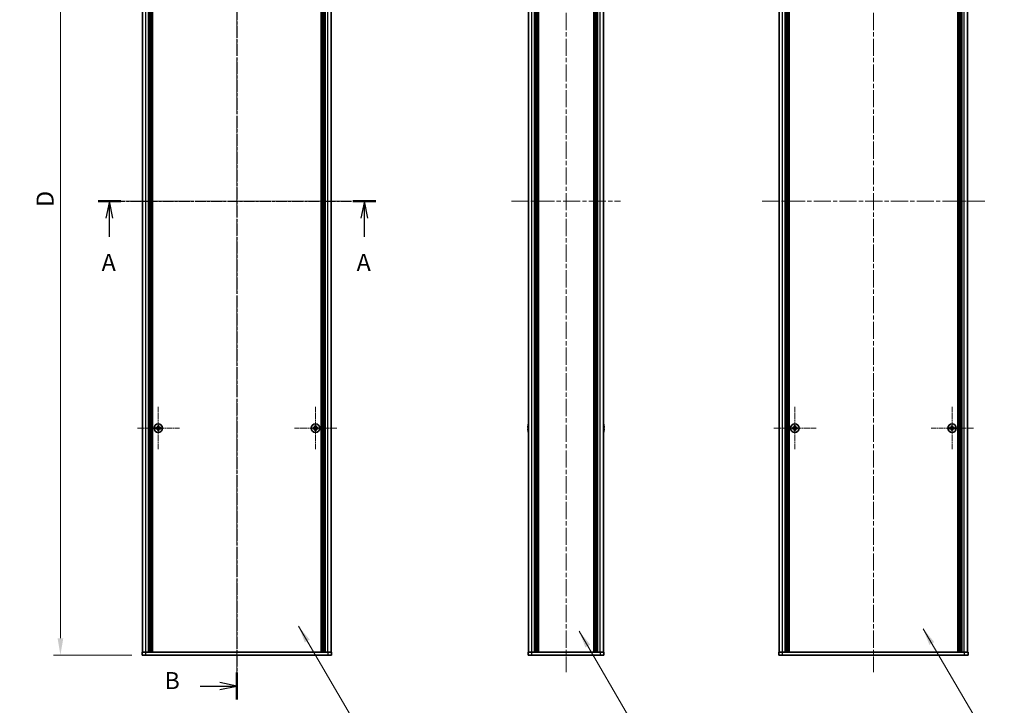
# Model space of a CAD drawing. Units: millimetres. Extents: x -50 to 7559, y -50 to 5279.
# Drawn here: x 1465 to 2116, y 2154 to 2607 of the extents above; entities that cross this region are included whole.
import ezdxf

# ---------------------------------------------------------------- set-up
doc = ezdxf.new("R2010")
doc.units = ezdxf.units.MM
doc.header["$LTSCALE"] = 2
doc.linetypes.add('CHAIN', pattern=[0.3543, 0.2362, -0.0295, 0.0591, -0.0295])
doc.layers.get('Defpoints').update_dxf_attribs({"lineweight": 25})
for name, color, linetype, lineweight in [('Center Mark (ISO)', 131, 'Continuous', 18), ('Centerline (ISO)', 131, 'Continuous', 18), ('Dimension (ISO)', 7, 'Continuous', 18), ('Section Line (ISO)', 7, 'CHAIN', 25), ('Symbol (ISO)', 7, 'Continuous', 18), ('Visible (ISO)', 7, 'Continuous', 35), ('Visible Narrow (ISO)', 7, 'Continuous', 25)]:
    doc.layers.add(name, color=color, linetype=linetype, lineweight=lineweight)
doc.styles.add('Note Text (TK)', font='txt')
doc.dimstyles.new('Default - Method 1b (TK)', dxfattribs={"dimscale": 2, "dimtxt": 2.5, "dimasz": 2.5, "dimexe": 1, "dimexo": 1.5, "dimgap": 1, "dimtad": 1, "dimtoh": 1, "dimrnd": 1e-08, "dimdsep": 46, "dimtxsty": 'Note Text (TK)', "dimcen": 0.09, "dimdle": 5, "dimclrd": 100, "dimclre": 100, "dimclrt": 7, "dimadec": 1, "dimazin": 1, "dimtfac": 1, "dimtmove": 0, "dimatfit": 3, "dimfxl": 1, "dimtolj": 1, "dimlwd": -1, "dimlwe": -1, "dimarcsym": 0})
doc.dimstyles.new('Default - Method 1b (TK)$7', dxfattribs={"dimscale": 2, "dimtxt": 2.5, "dimasz": 2.5, "dimexe": 1, "dimexo": 1.5, "dimgap": 1, "dimtad": 1, "dimtoh": 1, "dimrnd": 1e-08, "dimdsep": 46, "dimtxsty": 'Note Text (TK)', "dimcen": 0.09, "dimdle": 5, "dimclrd": 100, "dimclre": 100, "dimclrt": 7, "dimadec": 1, "dimazin": 1, "dimtfac": 1, "dimtmove": 0, "dimatfit": 3, "dimfxl": 1, "dimtolj": 1, "dimlwd": -1, "dimlwe": -1, "dimarcsym": 0})

# ---------------------------------------------------------------- blocks, each defined once
blk = doc.blocks.new('*D82')
at = {"layer": 'Defpoints', "color": 0}
for p in [(1546.23, 2787.3), (1492.23, 2187.3), (1546.23, 2187.3)]:
    blk.add_point(p, dxfattribs=at)
at = {"layer": 'Dimension (ISO)', "color": 100}
for p, q in [((1539.48, 2787.3), (1487.73, 2787.3)), ((1492.23, 2776.05), (1492.23, 2198.55)), ((1539.48, 2187.3), (1487.73, 2187.3))]:
    blk.add_line(p, q, dxfattribs=at)
for points in [[(1490.36, 2776.05), (1494.11, 2776.05), (1492.23, 2787.3)], [(1490.36, 2198.55), (1494.11, 2198.55), (1492.23, 2187.3)]]:
    blk.add_solid(points, dxfattribs=at)
at = {"layer": 'Dimension (ISO)', "color": 7, "insert": (1482.11, 2480.01), "char_height": 11.25, "attachment_point": 4, "rotation": 90, "style": 'Note Text (TK)'}
blk.add_mtext('\\A1; \\fＭＳ Ｐゴシック|b0|i0;\\H11.2500;D', dxfattribs=at)

msp = doc.modelspace()

# ---------------------------------------------------------------- linework, layer by layer
at = {"layer": 'Center Mark (ISO)', "linetype": 'CHAIN', "ltscale": 6.938773}
for p, q in [((1556.8301, 2351.35), (1556.8301, 2323.25)), ((1660.6301, 2351.35), (1660.6301, 2323.25)), ((1977.2094, 2351.35), (1977.2094, 2323.25)), ((2081.0094, 2351.35), (2081.0094, 2323.25)), ((1570.8801, 2337.3), (1542.7801, 2337.3)), ((1674.6801, 2337.3), (1646.5801, 2337.3)), ((1991.2594, 2337.3), (1963.1594, 2337.3)), ((2095.0594, 2337.3), (2066.9594, 2337.3))]:
    msp.add_line(p, q, dxfattribs=at)
at = {"layer": 'Centerline (ISO)', "linetype": 'CHAIN', "ltscale": 23.990969}
for p, q in [((1608.7301, 2798.55), (1608.7301, 2176.05)), ((1826.0783, 2798.55), (1826.0783, 2176.05)), ((2029.1094, 2798.55), (2029.1094, 2176.05)), ((1535.2801, 2487.3), (1682.1801, 2487.3)), ((1790.1283, 2487.3), (1862.0283, 2487.3)), ((1955.6594, 2487.3), (2102.5594, 2487.3))]:
    msp.add_line(p, q, dxfattribs=at)
at = {"layer": 'Section Line (ISO)', "linetype": 'CHAIN', "ltscale": 16.745403}
msp.add_line((1608.7301, 2816.5443), (1608.7301, 2158.0935), dxfattribs=at)
at = {"layer": 'Section Line (ISO)', "linetype": 'CHAIN', "ltscale": 15.085247}
msp.add_line((1517.0438, 2487.3), (1700.4531, 2487.3), dxfattribs=at)
at = {"layer": 'Section Line (ISO)', "linetype": 'Continuous', "lineweight": 50}
for p, q in [((1517.0438, 2487.3), (1532.095, 2487.3)), ((1685.402, 2487.3), (1700.4531, 2487.3)), ((1608.7301, 2175.7915), (1608.7301, 2158.0935))]:
    msp.add_line(p, q, dxfattribs=at)
at = {"layer": 'Section Line (ISO)', "linetype": 'Continuous'}
for p, q in [((1524.5694, 2487.3), (1522.3194, 2476.05)), ((1524.5694, 2476.05), (1524.5694, 2487.3)), ((1526.8194, 2476.05), (1524.5694, 2487.3)), ((1692.9275, 2487.3), (1690.6775, 2476.05)), ((1692.9275, 2476.05), (1692.9275, 2487.3)), ((1695.1775, 2476.05), (1692.9275, 2487.3)), ((1524.5694, 2463.5748), (1524.5694, 2476.05)), ((1692.9275, 2463.5748), (1692.9275, 2476.05)), ((1584.5526, 2166.9425), (1597.4801, 2166.9425)), ((1608.7301, 2166.9425), (1597.4801, 2169.1925)), ((1597.4801, 2166.9425), (1608.7301, 2166.9425)), ((1597.4801, 2164.6925), (1608.7301, 2166.9425))]:
    msp.add_line(p, q, dxfattribs=at)
at = {"layer": 'Visible (ISO)'}
for p, q in [((1546.5301, 2189.3), (1546.5301, 2785.3)), ((1550.3801, 2189.3), (1550.3801, 2785.3)), ((1550.6301, 2189.3), (1550.6301, 2785.3)), ((1550.8801, 2189.3), (1550.8801, 2785.3)), ((1551.1301, 2189.3), (1551.1301, 2785.3)), ((1551.3801, 2189.3), (1551.3801, 2785.3)), ((1551.6301, 2189.3), (1551.6301, 2785.3)), ((1551.8801, 2189.3), (1551.8801, 2785.3)), ((1552.1301, 2189.3), (1552.1301, 2785.3)), ((1552.3801, 2189.3), (1552.3801, 2785.3)), ((1552.6301, 2189.3), (1552.6301, 2785.3)), ((1552.8801, 2189.3), (1552.8801, 2785.3)), ((1553.1301, 2189.3), (1553.1301, 2785.3)), ((1664.3301, 2189.3), (1664.3301, 2785.3)), ((1664.5801, 2189.3), (1664.5801, 2785.3)), ((1664.8301, 2189.3), (1664.8301, 2785.3)), ((1665.0801, 2189.3), (1665.0801, 2785.3)), ((1665.3301, 2189.3), (1665.3301, 2785.3)), ((1665.5801, 2189.3), (1665.5801, 2785.3)), ((1665.8301, 2189.3), (1665.8301, 2785.3)), ((1666.0801, 2189.3), (1666.0801, 2785.3)), ((1666.3301, 2189.3), (1666.3301, 2785.3)), ((1666.5801, 2189.3), (1666.5801, 2785.3)), ((1666.8301, 2189.3), (1666.8301, 2785.3)), ((1667.0801, 2189.3), (1667.0801, 2785.3)), ((1670.9301, 2189.3), (1670.9301, 2785.3)), ((1801.3783, 2189.3), (1801.3783, 2785.3)), ((1805.2283, 2189.3), (1805.2283, 2785.3)), ((1805.4783, 2189.3), (1805.4783, 2785.3)), ((1805.7283, 2189.3), (1805.7283, 2785.3)), ((1805.9783, 2189.3), (1805.9783, 2785.3)), ((1806.2283, 2189.3), (1806.2283, 2785.3)), ((1806.4783, 2189.3), (1806.4783, 2785.3)), ((1806.7283, 2189.3), (1806.7283, 2785.3)), ((1806.9783, 2189.3), (1806.9783, 2785.3)), ((1807.2283, 2189.3), (1807.2283, 2785.3)), ((1807.7283, 2189.3), (1807.7283, 2785.3)), ((1807.7783, 2785.3), (1807.7783, 2189.3)), ((1844.3783, 2189.3), (1844.3783, 2785.3)), ((1844.4283, 2189.3), (1844.4283, 2785.3)), ((1844.9283, 2189.3), (1844.9283, 2785.3)), ((1845.1783, 2189.3), (1845.1783, 2785.3)), ((1845.4283, 2189.3), (1845.4283, 2785.3)), ((1845.6783, 2189.3), (1845.6783, 2785.3)), ((1845.9283, 2189.3), (1845.9283, 2785.3)), ((1846.1783, 2189.3), (1846.1783, 2785.3)), ((1846.4283, 2189.3), (1846.4283, 2785.3)), ((1846.6783, 2189.3), (1846.6783, 2785.3)), ((1846.9283, 2189.3), (1846.9283, 2785.3)), ((1850.7783, 2189.3), (1850.7783, 2785.3)), ((1966.9094, 2189.3), (1966.9094, 2785.3)), ((1970.7594, 2189.3), (1970.7594, 2785.3)), ((1971.0094, 2189.3), (1971.0094, 2785.3)), ((1971.2594, 2189.3), (1971.2594, 2785.3)), ((1971.5094, 2189.3), (1971.5094, 2785.3)), ((1971.7594, 2189.3), (1971.7594, 2785.3)), ((1972.0094, 2189.3), (1972.0094, 2785.3)), ((1972.2594, 2189.3), (1972.2594, 2785.3)), ((1972.5094, 2189.3), (1972.5094, 2785.3)), ((1972.7594, 2189.3), (1972.7594, 2785.3)), ((1973.0094, 2189.3), (1973.0094, 2785.3)), ((1973.2594, 2189.3), (1973.2594, 2785.3)), ((1973.5094, 2189.3), (1973.5094, 2785.3)), ((2084.7094, 2189.3), (2084.7094, 2785.3)), ((2084.9594, 2189.3), (2084.9594, 2785.3)), ((2085.2094, 2189.3), (2085.2094, 2785.3)), ((2085.4594, 2189.3), (2085.4594, 2785.3)), ((2085.7094, 2189.3), (2085.7094, 2785.3)), ((2085.9594, 2189.3), (2085.9594, 2785.3)), ((2086.2094, 2189.3), (2086.2094, 2785.3)), ((2086.4594, 2189.3), (2086.4594, 2785.3)), ((2086.7094, 2189.3), (2086.7094, 2785.3)), ((2086.9594, 2189.3), (2086.9594, 2785.3)), ((2087.2094, 2189.3), (2087.2094, 2785.3)), ((2087.4594, 2189.3), (2087.4594, 2785.3)), ((2091.3094, 2189.3), (2091.3094, 2785.3)), ((1555.9551, 2337.675), (1555.2301, 2337.675)), ((1555.2301, 2337.675), (1555.2301, 2336.925)), ((1555.2301, 2336.925), (1555.9551, 2336.925)), ((1556.4551, 2338.9), (1556.4551, 2338.175)), ((1557.2051, 2338.9), (1556.4551, 2338.9)), ((1556.4551, 2336.425), (1556.4551, 2335.7)), ((1556.4551, 2335.7), (1557.2051, 2335.7)), ((1557.2051, 2338.175), (1557.2051, 2338.9)), ((1557.2051, 2335.7), (1557.2051, 2336.425)), ((1558.4301, 2337.675), (1557.7051, 2337.675)), ((1557.7051, 2336.925), (1558.4301, 2336.925)), ((1558.4301, 2336.925), (1558.4301, 2337.675)), ((1659.7551, 2337.675), (1659.0301, 2337.675)), ((1659.0301, 2337.675), (1659.0301, 2336.925)), ((1659.0301, 2336.925), (1659.7551, 2336.925)), ((1660.2551, 2338.9), (1660.2551, 2338.175)), ((1661.0051, 2338.9), (1660.2551, 2338.9)), ((1660.2551, 2336.425), (1660.2551, 2335.7)), ((1660.2551, 2335.7), (1661.0051, 2335.7)), ((1661.0051, 2338.175), (1661.0051, 2338.9)), ((1661.0051, 2335.7), (1661.0051, 2336.425)), ((1662.2301, 2337.675), (1661.5051, 2337.675)), ((1661.5051, 2336.925), (1662.2301, 2336.925)), ((1662.2301, 2336.925), (1662.2301, 2337.675)), ((1801.013, 2337.675), (1800.8897, 2337.675)), ((1800.8897, 2336.925), (1801.013, 2336.925)), ((1801.013, 2338.9), (1801.0032, 2338.9)), ((1801.0032, 2335.7), (1801.013, 2335.7)), ((1851.1533, 2338.9), (1851.1435, 2338.9)), ((1851.2668, 2337.675), (1851.1435, 2337.675)), ((1851.1435, 2336.925), (1851.2668, 2336.925)), ((1851.1435, 2335.7), (1851.1533, 2335.7)), ((1976.3344, 2337.675), (1975.6094, 2337.675)), ((1975.6094, 2337.675), (1975.6094, 2336.925)), ((1975.6094, 2336.925), (1976.3344, 2336.925)), ((1977.5844, 2338.9), (1976.8344, 2338.9)), ((1976.8344, 2338.9), (1976.8344, 2338.175)), ((1976.8344, 2336.425), (1976.8344, 2335.7)), ((1976.8344, 2335.7), (1977.5844, 2335.7)), ((1977.5844, 2338.175), (1977.5844, 2338.9)), ((1977.5844, 2335.7), (1977.5844, 2336.425)), ((1978.8094, 2337.675), (1978.0844, 2337.675)), ((1978.0844, 2336.925), (1978.8094, 2336.925)), ((1978.8094, 2336.925), (1978.8094, 2337.675)), ((2080.1344, 2337.675), (2079.4094, 2337.675)), ((2079.4094, 2337.675), (2079.4094, 2336.925)), ((2079.4094, 2336.925), (2080.1344, 2336.925)), ((2081.3844, 2338.9), (2080.6344, 2338.9)), ((2080.6344, 2338.9), (2080.6344, 2338.175)), ((2080.6344, 2336.425), (2080.6344, 2335.7)), ((2080.6344, 2335.7), (2081.3844, 2335.7)), ((2081.3844, 2338.175), (2081.3844, 2338.9)), ((2081.3844, 2335.7), (2081.3844, 2336.425)), ((2082.6094, 2337.675), (2081.8844, 2337.675)), ((2081.8844, 2336.925), (2082.6094, 2336.925)), ((2082.6094, 2336.925), (2082.6094, 2337.675)), ((1546.2301, 2189.3), (1548.7301, 2189.3)), ((1546.2301, 2189.3), (1546.2301, 2187.3)), ((1548.7301, 2187.3), (1546.2301, 2187.3)), ((1548.7301, 2189.3), (1668.7301, 2189.3)), ((1548.7301, 2187.3), (1668.7301, 2187.3)), ((1668.7301, 2189.3), (1671.2301, 2189.3)), ((1671.2301, 2187.3), (1668.7301, 2187.3)), ((1671.2301, 2187.3), (1671.2301, 2189.3)), ((1801.0783, 2189.3), (1803.5783, 2189.3)), ((1801.0783, 2189.3), (1801.0783, 2187.3)), ((1803.5783, 2187.3), (1801.0783, 2187.3)), ((1803.5783, 2189.3), (1848.5783, 2189.3)), ((1803.5783, 2187.3), (1848.5783, 2187.3)), ((1848.5783, 2189.3), (1851.0783, 2189.3)), ((1851.0783, 2187.3), (1848.5783, 2187.3)), ((1851.0783, 2187.3), (1851.0783, 2189.3)), ((1966.6094, 2189.3), (1969.1094, 2189.3)), ((1966.6094, 2189.3), (1966.6094, 2187.3)), ((1969.1094, 2187.3), (1966.6094, 2187.3)), ((1969.1094, 2189.3), (2089.1094, 2189.3)), ((1969.1094, 2187.3), (2089.1094, 2187.3)), ((2089.1094, 2189.3), (2091.6094, 2189.3)), ((2091.6094, 2187.3), (2089.1094, 2187.3)), ((2091.6094, 2187.3), (2091.6094, 2189.3))]:
    msp.add_line(p, q, dxfattribs=at)
for centre in [(1556.8301, 2337.3), (1660.6301, 2337.3), (1977.2094, 2337.3), (2081.0094, 2337.3)]:
    msp.add_circle(centre, 2.8, dxfattribs=at)
for centre, radius, start, end in [((1808.2305, 2337.3), 7.3928, 167.5006972, 173.2025995), ((1808.2305, 2337.3), 7.3928, 186.7974005, 192.4993028), ((1808.2305, 2337.3), 7.4023, 157.7739189, 167.5170059), ((1808.2305, 2337.3), 7.2273, 177.0257751, 182.9742249), ((1808.2305, 2337.3), 7.4023, 192.4829941, 202.2260811), ((1843.926, 2337.3), 7.4023, 12.4829941, 22.2260811), ((1843.926, 2337.3), 7.4023, 337.7739189, 347.5170059), ((1843.926, 2337.3), 7.3928, 6.7974005, 12.4993028), ((1843.926, 2337.3), 7.2273, 357.0257751, 2.9742249), ((1843.926, 2337.3), 7.3928, 347.5006972, 353.2025995)]:
    msp.add_arc(centre, radius, start, end, dxfattribs=at)
for points in [[(1555.9551, 2337.675), (1556.0177, 2337.675), (1556.0845, 2337.6874), (1556.2078, 2337.7384), (1556.2642, 2337.7769), (1556.3532, 2337.8659), (1556.3917, 2337.9223), (1556.4427, 2338.0456), (1556.4551, 2338.1125), (1556.4551, 2338.175)], [(1556.4551, 2336.425), (1556.4551, 2336.4875), (1556.4427, 2336.5544), (1556.3917, 2336.6776), (1556.3532, 2336.734), (1556.2642, 2336.8231), (1556.2078, 2336.8616), (1556.0845, 2336.9125), (1556.0177, 2336.925), (1555.9551, 2336.925)], [(1557.2051, 2338.175), (1557.2051, 2338.1125), (1557.2176, 2338.0456), (1557.2685, 2337.9223), (1557.3071, 2337.8659), (1557.3961, 2337.7769), (1557.4525, 2337.7384), (1557.5757, 2337.6874), (1557.6426, 2337.675), (1557.7051, 2337.675)], [(1557.7051, 2336.925), (1557.6426, 2336.925), (1557.5757, 2336.9125), (1557.4525, 2336.8616), (1557.3961, 2336.8231), (1557.3071, 2336.734), (1557.2685, 2336.6776), (1557.2176, 2336.5544), (1557.2051, 2336.4875), (1557.2051, 2336.425)], [(1659.7551, 2337.675), (1659.8177, 2337.675), (1659.8845, 2337.6874), (1660.0078, 2337.7384), (1660.0642, 2337.7769), (1660.1532, 2337.8659), (1660.1917, 2337.9223), (1660.2427, 2338.0456), (1660.2551, 2338.1125), (1660.2551, 2338.175)], [(1660.2551, 2336.425), (1660.2551, 2336.4875), (1660.2427, 2336.5544), (1660.1917, 2336.6776), (1660.1532, 2336.734), (1660.0642, 2336.8231), (1660.0078, 2336.8616), (1659.8845, 2336.9125), (1659.8177, 2336.925), (1659.7551, 2336.925)], [(1661.0051, 2338.175), (1661.0051, 2338.1125), (1661.0176, 2338.0456), (1661.0685, 2337.9223), (1661.1071, 2337.8659), (1661.1961, 2337.7769), (1661.2525, 2337.7384), (1661.3757, 2337.6874), (1661.4426, 2337.675), (1661.5051, 2337.675)], [(1661.5051, 2336.925), (1661.4426, 2336.925), (1661.3757, 2336.9125), (1661.2525, 2336.8616), (1661.1961, 2336.8231), (1661.1071, 2336.734), (1661.0685, 2336.6776), (1661.0176, 2336.5544), (1661.0051, 2336.4875), (1661.0051, 2336.425)], [(1800.8897, 2338.175), (1800.8823, 2338.1125), (1800.8758, 2338.0456), (1800.8672, 2337.9223), (1800.8651, 2337.8659), (1800.8651, 2337.7769), (1800.8672, 2337.7384), (1800.8758, 2337.6874), (1800.8823, 2337.675), (1800.8897, 2337.675)], [(1800.8897, 2336.925), (1800.8823, 2336.925), (1800.8758, 2336.9125), (1800.8672, 2336.8616), (1800.8651, 2336.8231), (1800.8651, 2336.734), (1800.8672, 2336.6776), (1800.8758, 2336.5544), (1800.8823, 2336.4875), (1800.8897, 2336.425)], [(1851.2668, 2337.675), (1851.2742, 2337.675), (1851.2807, 2337.6874), (1851.2893, 2337.7384), (1851.2914, 2337.7769), (1851.2914, 2337.8659), (1851.2893, 2337.9223), (1851.2807, 2338.0456), (1851.2742, 2338.1125), (1851.2668, 2338.175)], [(1851.2668, 2336.425), (1851.2742, 2336.4875), (1851.2807, 2336.5544), (1851.2893, 2336.6776), (1851.2914, 2336.734), (1851.2914, 2336.8231), (1851.2893, 2336.8616), (1851.2807, 2336.9125), (1851.2742, 2336.925), (1851.2668, 2336.925)], [(1976.3344, 2337.675), (1976.3969, 2337.675), (1976.4638, 2337.6874), (1976.5871, 2337.7384), (1976.6434, 2337.7769), (1976.7325, 2337.8659), (1976.771, 2337.9223), (1976.8219, 2338.0456), (1976.8344, 2338.1125), (1976.8344, 2338.175)], [(1976.8344, 2336.425), (1976.8344, 2336.4875), (1976.8219, 2336.5544), (1976.771, 2336.6776), (1976.7325, 2336.734), (1976.6434, 2336.8231), (1976.5871, 2336.8616), (1976.4638, 2336.9125), (1976.3969, 2336.925), (1976.3344, 2336.925)], [(1977.5844, 2338.175), (1977.5844, 2338.1125), (1977.5969, 2338.0456), (1977.6478, 2337.9223), (1977.6863, 2337.8659), (1977.7754, 2337.7769), (1977.8317, 2337.7384), (1977.955, 2337.6874), (1978.0219, 2337.675), (1978.0844, 2337.675)], [(1978.0844, 2336.925), (1978.0219, 2336.925), (1977.955, 2336.9125), (1977.8317, 2336.8616), (1977.7754, 2336.8231), (1977.6863, 2336.734), (1977.6478, 2336.6776), (1977.5969, 2336.5544), (1977.5844, 2336.4875), (1977.5844, 2336.425)], [(2080.1344, 2337.675), (2080.1969, 2337.675), (2080.2638, 2337.6874), (2080.3871, 2337.7384), (2080.4434, 2337.7769), (2080.5325, 2337.8659), (2080.571, 2337.9223), (2080.6219, 2338.0456), (2080.6344, 2338.1125), (2080.6344, 2338.175)], [(2080.6344, 2336.425), (2080.6344, 2336.4875), (2080.6219, 2336.5544), (2080.571, 2336.6776), (2080.5325, 2336.734), (2080.4434, 2336.8231), (2080.3871, 2336.8616), (2080.2638, 2336.9125), (2080.1969, 2336.925), (2080.1344, 2336.925)], [(2081.3844, 2338.175), (2081.3844, 2338.1125), (2081.3969, 2338.0456), (2081.4478, 2337.9223), (2081.4863, 2337.8659), (2081.5754, 2337.7769), (2081.6317, 2337.7384), (2081.755, 2337.6874), (2081.8219, 2337.675), (2081.8844, 2337.675)], [(2081.8844, 2336.925), (2081.8219, 2336.925), (2081.755, 2336.9125), (2081.6317, 2336.8616), (2081.5754, 2336.8231), (2081.4863, 2336.734), (2081.4478, 2336.6776), (2081.3969, 2336.5544), (2081.3844, 2336.4875), (2081.3844, 2336.425)]]:
    msp.add_open_spline(points, degree=3, knots=[0.076192776, 0.076192776, 0.076192776, 0.076192776, 0.0950828432, 0.0950828432, 0.1139729103, 0.1139729103, 0.1328629774, 0.1328629774, 0.1517530446, 0.1517530446, 0.1517530446, 0.1517530446], dxfattribs=at)
at = {"layer": 'Visible Narrow (ISO)'}
for p, q in [((1548.7301, 2189.3), (1548.7301, 2785.3)), ((1668.7301, 2189.3), (1668.7301, 2785.3)), ((1803.5783, 2189.3), (1803.5783, 2785.3)), ((1807.4783, 2189.3), (1807.4783, 2785.3)), ((1808.0283, 2189.3), (1808.0283, 2785.3)), ((1844.1283, 2785.3), (1844.1283, 2189.3)), ((1844.6783, 2189.3), (1844.6783, 2785.3)), ((1848.5783, 2189.3), (1848.5783, 2785.3)), ((1969.1094, 2189.3), (1969.1094, 2785.3)), ((2089.1094, 2189.3), (2089.1094, 2785.3)), ((1556.2301, 2336.8426), (1556.2301, 2337.7574)), ((1556.3727, 2337.9), (1557.2875, 2337.9)), ((1557.2875, 2336.7), (1556.3727, 2336.7)), ((1557.4301, 2337.7574), (1557.4301, 2336.8426)), ((1660.0301, 2336.8426), (1660.0301, 2337.7574)), ((1660.1727, 2337.9), (1661.0875, 2337.9)), ((1661.0875, 2336.7), (1660.1727, 2336.7)), ((1661.2301, 2337.7574), (1661.2301, 2336.8426)), ((1976.6094, 2336.8426), (1976.6094, 2337.7574)), ((1976.752, 2337.9), (1977.6668, 2337.9)), ((1977.6668, 2336.7), (1976.752, 2336.7)), ((1977.8094, 2337.7574), (1977.8094, 2336.8426)), ((2080.4094, 2336.8426), (2080.4094, 2337.7574)), ((2080.552, 2337.9), (2081.4668, 2337.9)), ((2081.4668, 2336.7), (2080.552, 2336.7)), ((2081.6094, 2337.7574), (2081.6094, 2336.8426)), ((1548.7301, 2187.3), (1548.7301, 2189.3)), ((1668.7301, 2189.3), (1668.7301, 2187.3)), ((1803.5783, 2187.3), (1803.5783, 2189.3)), ((1848.5783, 2189.3), (1848.5783, 2187.3)), ((1969.1094, 2187.3), (1969.1094, 2189.3)), ((2089.1094, 2189.3), (2089.1094, 2187.3))]:
    msp.add_line(p, q, dxfattribs=at)

# ---------------------------------------------------------------- texts
at = {"layer": 'Section Line (ISO)', "char_height": 11.25, "attachment_point": 7, "style": 'Note Text (TK)'}
for s, insert in [('A', (1519.4564, 2437.6684)), ('A', (1687.8146, 2437.6684)), ('B', (1560.9804, 2161.4162))]:
    msp.add_mtext(s, dxfattribs=dict(at, insert=insert))

# ---------------------------------------------------------------- dimensions: what is measured, and where the dimension line sits
at = {"layer": 'Dimension (ISO)', "color": 100}
dim = msp.add_linear_dim(base=(1492.2301, 2187.3), p1=(1546.2301, 2787.3), p2=(1546.2301, 2187.3), angle=90, text=' \\fＭＳ Ｐゴシック|b0|i0;\\H11.2500;D', dimstyle='Default - Method 1b (TK)', override={"dimscale": 0, "dimtxt": 11.25, "dimasz": 11.25, "dimexe": 4.5, "dimexo": 6.75, "dimgap": 4.5, "dimtoh": 0, "dimdec": 2, "dimcen": 0.405, "dimtol": 0, "dimlim": 0, "dimtp": 0, "dimtm": 0, "dimtdec": 2, "dimtofl": 0, "dimatfit": 1}, dxfattribs=at)
dim.commit()
dim.dimension.update_dxf_attribs({"geometry": '*D82', "text_midpoint": (1492.2301, 2487.3), "dimtype": 160})

# ---------------------------------------------------------------- leaders
at = {"layer": 'Symbol (ISO)', "color": 100, "annotation_type": 0, "has_hookline": 1, "hookline_direction": 0}
for points, text_width in [([(1649.5008, 2206.3927), (1692.9187, 2132.1789), (1704.1687, 2132.1789)], 108.7287), ([(2061.9548, 2204.7406), (2104.6888, 2131.7113), (2115.9388, 2131.7113)], 110.9659), ([(1834.8264, 2203.0972), (1876.478, 2131.3602), (1887.728, 2131.3602)], 114.3537)]:
    msp.add_leader(points, dimstyle='Default - Method 1b (TK)$7', override={"dimscale": 0, "dimtxt": 11.25, "dimasz": 11.25, "dimgap": 0, "dimtad": 1}, dxfattribs=dict(at, text_width=text_width))

doc.saveas('drawing.dxf')
